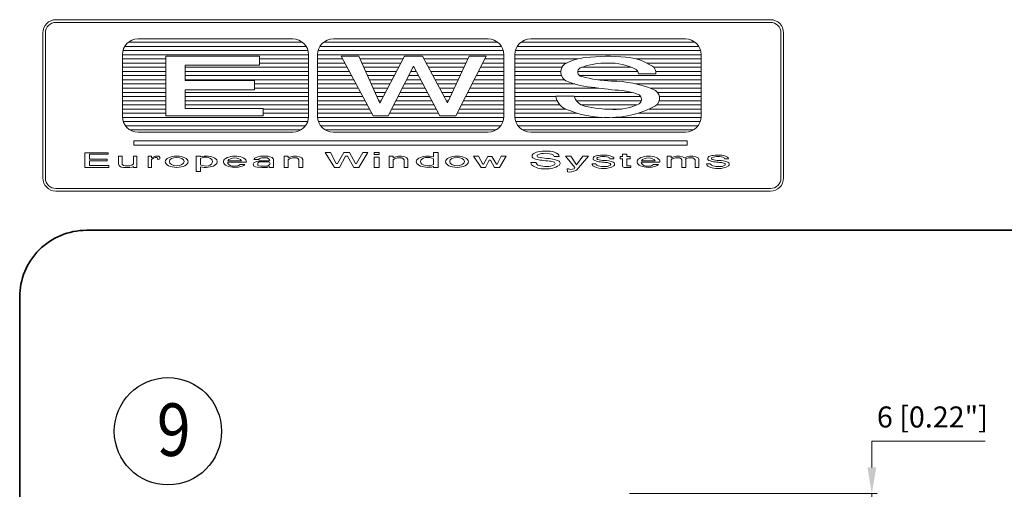
# Model space of a CAD drawing. Units: millimetres. Extents: x -438424 to 20473, y -122570 to 10322.
# Drawn here: x 19237 to 19424, y 10233 to 10322 of the extents above; entities that cross this region are included whole.
import ezdxf

# ---------------------------------------------------------------- set-up
doc = ezdxf.new("R2010")
doc.units = ezdxf.units.MM
doc.header["$PDMODE"] = 35
for name, color, linetype, lineweight in [('border', 5, 'Continuous', 35), ('dim', 94, 'Continuous', 18), ('FasadOkna', 160, 'Continuous', 15)]:
    doc.layers.add(name, color=color, linetype=linetype, lineweight=lineweight)
doc.styles.add('Bubble Text', font='TIMES.TTF', dxfattribs={"width": 0.85, "height": 0.0938})
doc.styles.add('etem', font='ARIAL.TTF')
doc.styles.get("Standard").update_dxf_attribs({"font": 'ARIAL.TTF'})
doc.dimstyles.new('ETEM$0', dxfattribs={"dimscale": 0, "dimtxt": 4, "dimasz": 5, "dimexe": 1, "dimexo": 1, "dimgap": 1.5, "dimtad": 1, "dimtoh": 1, "dimdec": 0, "dimdsep": 46, "dimtxsty": 'etem', "dimcen": 0, "dimclrd": 94, "dimclre": 94, "dimclrt": 240, "dimadec": 1, "dimazin": 2, "dimtp": 0.1, "dimtm": 0.1, "dimtfac": 0.71, "dimtdec": 0, "dimtmove": 0, "dimatfit": 3, "dimfxl": 0, "dimlwd": 9, "dimlwe": 9, "dimarcsym": 0})

# ---------------------------------------------------------------- blocks, each defined once
blk = doc.blocks.new('*D42')
at = {"layer": 'Defpoints', "color": 0}
for p in [(19351.93201613849, 10232.21354493639), (19399.07420114034, 10232.21354493639), (19351.93201613849, 10226.71354493639)]:
    blk.add_point(p, dxfattribs=at)
at = {"layer": 'dim', "color": 94, "lineweight": 9}
for p, q in [((19399.07420114034, 10237.21354493639), (19399.07420114034, 10242.21354493639)), ((19399.07420114034, 10242.21354493639), (19420.62604288659, 10242.21354493639)), ((19352.93201613849, 10232.21354493639), (19400.07420114034, 10232.21354493639)), ((19399.07420114034, 10226.71354493639), (19399.07420114034, 10232.21354493639)), ((19352.93201613849, 10226.71354493639), (19400.07420114034, 10226.71354493639)), ((19399.07420114034, 10221.71354493639), (19399.07420114034, 10216.71354493639))]:
    blk.add_line(p, q, dxfattribs=at)
at = {"layer": 'dim', "color": 94}
for points in [[(19398.24086780701, 10237.21354493639), (19399.90753447367, 10237.21354493639), (19399.07420114034, 10232.21354493639)], [(19398.24086780701, 10221.71354493639), (19399.90753447367, 10221.71354493639), (19399.07420114034, 10226.71354493639)]]:
    blk.add_solid(points, dxfattribs=at)
at = {"layer": 'dim', "color": 240, "insert": (19410.60012201346, 10246.27698286272), "char_height": 4, "attachment_point": 5}
blk.add_mtext('6 [0.22"]', dxfattribs=at)
blk = doc.blocks.new('A$C4C00094D')
at = {"lineweight": 5}
h = blk.add_hatch(dxfattribs=at)
h.set_pattern_fill('ANSI31', color=256, scale=0.25, angle=135, style=0)
h.set_pattern_definition([(180, (-17035.12526575903, -10427.38050568285), (-1.665334536937735e-16, -0.79375), [])])
h.paths.add_polyline_path([(6.850840433886333, 21.68068057815981, 0.4142135623731132), (9.850840433886333, 18.68068057815981), (39.30674947999796, 18.68068057816345, 0.4142135623731509), (42.30674947999796, 21.68068057816345), (42.30674947999432, 33.39725790352895, 0.4142135623730951), (39.30674947999432, 36.39725790352895), (9.850840433882695, 36.39725790352895, 0.4142135623730951), (6.850840433882695, 33.39725790352895)])
h.paths.add_polyline_path([(15.12823489672883, 33.11444032186046), (32.97168794708705, 33.11444032186046), (32.96954908539919, 31.43654203653204), (18.7867576947101, 31.43654203653204), (18.7867576947101, 28.48398530430495), (32.02417225033423, 28.48398530430496), (32.02417225033422, 26.71208018535616), (18.7867576947101, 26.71208018535617), (18.7867576947101, 23.16888841340188), (33.67109569619788, 23.16888841340188), (33.67109569619788, 21.75198278430252), (15.12610937322097, 21.75198278430252)], flags=16)
h.paths.add_polyline_path([(76.48337269799231, 18.68068057816345, 0.4142135623731509), (79.48337269799231, 21.68068057816345), (79.48337269798867, 33.39725790352895, 0.4142135623730951), (76.48337269798867, 36.39725790352895), (47.02746365187704, 36.39725790352895, 0.4142135623730951), (44.02746365187704, 33.39725790352895), (44.02746365188068, 21.68068057815981, 0.4142135623731132), (47.02746365188068, 18.68068057815981)])
h.paths.add_polyline_path([(48.52335077353199, 33.11444032186046), (51.86853034460366, 33.11444032186046), (55.90349278754001, 24.1905942621488), (60.55872509969777, 33.11444032186046), (64.03116693688935, 33.11444032186046), (68.73131534309505, 24.24007154296487), (72.89140119069634, 33.11444032186046), (76.10290191035165, 33.11444032186046), (70.3162118021064, 21.75198278430252), (67.29506976638368, 21.75198278430253), (62.29227244124195, 31.21884200098792), (57.43919542936055, 21.75198278430253), (54.61589809336147, 21.75198278430253)], flags=16)
h.paths.add_polyline_path([(81.60298456150485, 21.68068057815981, 0.4142135623731132), (84.60298456150485, 18.68068057815981), (114.0588936076165, 18.68068057816345, 0.4142135623731509), (117.0588936076165, 21.68068057816345), (117.0588936076128, 33.39725790352895, 0.4142135623730951), (114.0588936076128, 36.39725790352895), (84.60298456150122, 36.39725790352895, 0.4142135623730951), (81.60298456150122, 33.39725790352895)])
h.paths.add_polyline_path([(89.40448231451592, 25.5475086883489), (92.85874382794282, 25.5475086883489, 0.2702985010512794), (94.78745974251338, 23.6524172241788, 0.05459428260873602), (100.2153583640829, 23.01241651287637, 0.1288390788006071), (105.2794681140949, 24.08529984841881, 0.5145706149643077), (105.2416831670925, 25.76830105395857, 0.0801448831607731), (101.9579291147689, 26.5759795682002, -0.01395993019851413), (96.81029066784699, 27.14005866431035, -0.08194140531704128), (91.31127744718835, 28.44440347962881, -0.1475993100418093), (90.50492661717723, 29.32324367999905, -0.1618517550834052), (90.39263638217383, 30.57254502043009, -0.2564550343358427), (91.39683191190854, 31.78597533219364, -0.09612334987312354), (95.01685520090574, 32.84788147155999, -0.05052449447516678), (102.7114098725498, 32.95549455732915, -0.1227385857173666), (107.7676787382591, 31.22193433105335, -0.326649530415904), (108.3986429154538, 29.76173608115278), (105.1112126083244, 29.76173608115278, 0.1975169506030048), (104.6780931306203, 30.56697882635853, 0.13588158645597), (99.29992559148383, 31.81937249673865, 0.0998039820596319), (94.03822623722229, 30.89433340465986, 0.6390007905427408), (94.10841331606419, 29.3091490412558, 0.05960008521365297), (99.99826390986733, 28.40111085894386, -0.09195442523276037), (107.9676622994375, 26.808560882866, -0.5983169826562194), (108.3697682837154, 23.67850440571414, -0.1301203708960722), (99.67208751306308, 21.48356853593941, -0.1095708691872673), (91.33551589984788, 23.0368035191782, -0.2785288182933424)], flags=16)
at = {"lineweight": 9}
for p, q in [((29.52103610294944, 13.22519190300591), (26.96001599102965, 13.22519190300591)), ((108.2717382646624, 13.22519190300591), (105.7107181527426, 13.22519190300591)), ((30.46770081751674, 12.99264868319369), (26.91010461445694, 12.99264868319369)), ((30.19001097172077, 12.52385144756045), (29.26264216368872, 12.52385144756045)), ((109.2184029792297, 12.99264868319369), (105.6608067761699, 12.99264868319369)), ((108.9407131334337, 12.52385144756045), (108.0133443254017, 12.52385144756045))]:
    blk.add_line(p, q, dxfattribs=at)
for points in [[(-5.795014497209195, 40.06071154522579), (130.2544359747917, 40.06071154522579, -0.4142135623730951), (132.7544359747917, 37.56071154522579), (132.7544359747881, 9.954624564907135, -0.4142135623730951), (130.2544359747881, 7.454624564907135), (-5.795014497201919, 7.454624564907135, -0.4142135623730951), (-8.295014497201919, 9.954624564907135), (-8.295014497209195, 37.56071154522579, -0.4142135623731251)], [(-5.795014497209195, 39.56071154522579), (130.2544359747917, 39.56071154522579, -0.414213562373095), (132.2544359747917, 37.56071154522579), (132.2544359747881, 9.954624564907135, -0.414213562373095), (130.2544359747881, 7.954624564907135), (-5.795014497201919, 7.954624564907135, -0.414213562373095), (-7.795014497201919, 9.954624564907135), (-7.795014497209195, 37.56071154522579, -0.414213562373131)], [(9.850840433882695, 36.39725790352895), (39.30674947999432, 36.39725790352895, -0.414213562373095), (42.30674947999432, 33.39725790352895), (42.30674947999796, 21.68068057816345, -0.4142135623731509), (39.30674947999796, 18.68068057816345), (9.850840433886333, 18.68068057815981, -0.4142135623731132), (6.850840433886333, 21.68068057815981), (6.850840433882695, 33.39725790352895, -0.414213562373095)], [(47.02746365187704, 36.39725790352895), (76.48337269798867, 36.39725790352895, -0.414213562373095), (79.48337269798867, 33.39725790352895), (79.48337269799231, 21.68068057816345, -0.4142135623731509), (76.48337269799231, 18.68068057816345), (47.02746365188068, 18.68068057815981, -0.4142135623731132), (44.02746365188068, 21.68068057815981), (44.02746365187704, 33.39725790352895, -0.414213562373095)], [(84.60298456150122, 36.39725790352895), (114.0588936076128, 36.39725790352895, -0.414213562373095), (117.0588936076128, 33.39725790352895), (117.0588936076165, 21.68068057816345, -0.4142135623731509), (114.0588936076165, 18.68068057816345), (84.60298456150485, 18.68068057815981, -0.4142135623731132), (81.60298456150485, 21.68068057815981), (81.60298456150122, 33.39725790352895, -0.414213562373095)]]:
    blk.add_lwpolyline(points, format="xyb", close=True, dxfattribs=at)
for points in [[(15.12610937322097, 21.75198278430253), (15.12823489672883, 33.11444032186046), (32.97168794708705, 33.11444032186046), (32.96954908539919, 31.43654203653205), (18.7867576947101, 31.43654203653205), (18.7867576947101, 28.48398530430495), (32.02417225033423, 28.48398530430495), (32.02417225033423, 26.71208018535617), (18.7867576947101, 26.71208018535617), (18.7867576947101, 23.16888841340187), (33.67109569619788, 23.16888841340187), (33.67109569619788, 21.75198278430253), (15.12610937322097, 21.75198278430253)], [(54.61589809336147, 21.75198278430253), (48.523350773532, 33.11444032186046), (51.86853034460364, 33.11444032186046), (55.90349278754002, 24.19059426214881), (60.55872509969777, 33.11444032186046), (64.03116693688935, 33.11444032186046), (68.73131534309505, 24.24007154296487), (72.89140119069634, 33.11444032186046), (76.10290191035165, 33.11444032186046), (70.31621180210641, 21.75198278430253), (67.29506976638368, 21.75198278430253), (62.29227244124195, 31.21884200098793), (57.43919542936055, 21.75198278430253), (54.61589809336147, 21.75198278430253)], [(-0.2897490787654533, 11.98145675664637), (-0.2897490787654533, 14.74661828780881), (4.128069593956752, 14.74661828780881), (4.128069593956752, 14.48686256358269), (0.5968090620954172, 14.48686256358269), (0.5968090620954172, 13.52452945190817), (3.94412749462208, 13.52452945190817), (3.94412749462208, 13.2338504271429), (0.6117810934447334, 13.2338504271429), (0.6117810934447334, 12.33274545037057), (4.266026168283133, 12.33274545037057), (4.266026168283133, 11.98145675664637), (-0.2897490787654533, 11.98145675664637)], [(9.631360537758155, 11.98145675664637), (9.631360537758155, 14.10712443344164), (8.944785958308785, 14.10712443344164), (8.944785958308785, 12.67042789194602), (8.660317362904607, 12.38655199325513), (8.34697413599497, 12.236883218804), (7.91278522733046, 12.236883218804), (7.404805593112542, 12.25234486913178), (7.061518303271441, 12.32656079035587), (6.821965802148043, 12.52075911749489), (6.836937833497359, 14.10712443344164), (6.10544716000004, 14.10712443344164), (6.10544716000004, 12.65496624173466), (6.226292841522081, 12.31233607214745), (6.417720956182166, 12.16204883163664), (6.623051671696885, 12.0210385813225), (7.056171149401052, 11.98145675664637), (7.629386062886624, 11.98145675664637), (8.299919180259167, 11.98145675664637), (8.709511180328263, 12.03526329953092), (8.988632621396391, 12.13607325922567), (8.988632621396391, 11.98145675664637), (9.631360537758155, 11.98145675664637)], [(11.73600037015422, 11.98145675664637), (11.73600037015422, 14.10712443344164), (12.40546405656642, 14.10712443344164), (12.40653348752676, 13.77253432193174), (13.13588529933622, 14.10712443344164), (13.8000018316452, 14.10712443344164), (13.98394393097988, 13.9345724166451), (13.98394393097988, 13.60616696526631), (13.84919564883603, 13.51030473369974), (13.65348981080024, 13.49236921936608), (13.5105515574578, 13.60096049827371), (13.48772803546308, 13.86592268949244), (13.11021895978047, 13.85850109735838), (12.80436174842907, 13.70450306083876), (12.45572730471758, 13.52638484997078), (12.40653348752676, 13.46763057895805), (12.40653348752676, 11.98145675664637), (11.73600037015422, 11.98145675664637)], [(21.73624786633445, 12.08958738659203), (21.73624786633445, 11.18549100163727), (20.88284208058758, 11.18549100163727), (20.88284208058758, 14.10712443344164), (21.73624786633445, 14.10712443344164), (21.73624786633445, 13.99899380349598)], [(21.73624786633445, 13.66668893489987), (21.73624786633445, 12.48002806025761)], [(35.62173749219073, 11.98145675664637), (35.62173749219073, 13.51772632583379), (35.35865751319943, 13.83252552494741), (34.90735771173058, 13.99023435747586), (34.58225074565416, 14.10712443344164), (33.78338593120134, 14.10712443344164), (33.12140826034738, 14.10712443344164), (32.61770634927234, 13.95869259099345), (32.31291856864846, 13.86406729142982), (32.09261582201725, 13.73790022538378), (31.9140208767858, 13.47567063715178), (32.74389918466477, 13.46515671495217), (33.02729834910861, 13.68533061450216), (33.39518254754512, 13.80098375846501), (33.89888445862016, 13.8114976805482), (34.44536360205529, 13.7904698362654), (34.70737415031908, 13.570295936599), (34.87634421830444, 13.48618455923497), (34.92874632791063, 13.31796180450692), (34.77047056813171, 13.22395497100297), (33.62617960238276, 13.21344104880336), (32.8742409642, 13.20458769146535), (32.27330525974321, 13.02796372121884), (31.91141312153559, 12.85333172160972), (31.77392544077156, 12.61043668893035), (31.80280007274268, 12.37727500317487), (31.90332656881219, 12.2158553745212), (32.20704491847573, 12.04948801773935), (32.53536017696752, 12.0018661349859), (33.41550173299765, 11.98145675664637), (34.41328067790164, 11.98145675664637), (34.73945707470557, 12.06927893013562), (34.89666340352414, 12.16328576363958), (34.89666340352414, 11.98145675664637), (35.62173749219073, 11.98145675664637)], [(37.68146123053884, 11.98145675664637), (37.68146123053884, 14.10712443344164), (38.41616019645153, 14.10712443344164), (38.41616019645153, 13.77748205005992), (38.91130666100798, 13.99208975553847), (39.44495263478166, 14.10712443344164), (40.02779242574616, 14.10712443344164), (40.60956278598314, 14.01064373581539), (41.02664080161048, 13.76573119585737), (41.19881916177837, 13.4960800153749), (41.19881916177837, 11.98145675664637), (40.48123108890286, 11.98145675664637), (40.48123108890286, 13.43485188047271), (40.30905272850214, 13.58761298487298), (40.05131990361406, 13.76573119585737), (39.63531131894706, 13.82077467074487), (39.22999704225367, 13.80222069046795), (38.64822668201668, 13.58142832485828), (38.41616019645153, 13.43485188047271), (38.41616019645153, 11.98145675664637), (37.68146123053884, 11.98145675664637)], [(47.21222860148555, 11.98145675664637), (45.46263979786454, 14.79424017067868), (46.4978488210254, 14.79424017067868), (47.55872418374202, 12.71990517276208), (47.79934611582576, 12.71990517276208), (49.01635837663343, 14.79424017067868), (50.10396950940049, 14.79424017067868), (51.2118998278529, 12.71990517276208), (51.46214663718274, 12.71990517276208), (52.62461792669637, 14.79424017067868), (53.58175850069529, 14.79424017067868), (51.86425262122793, 11.98145675664637), (50.89641773902258, 11.98145675664637), (49.71790498743212, 14.10712443344164), (49.33718761933414, 14.10712443344164), (48.16936917571729, 11.98145675664637), (47.21222860148555, 11.98145675664637)], [(57.67981736144429, 11.98145675664637), (57.67981736144429, 14.10712443344164), (58.41451632735698, 14.10712443344164), (58.41451632735698, 13.77748205005992), (58.90966279191343, 13.99208975553847), (59.44330876568711, 14.10712443344164), (60.02614855665161, 14.10712443344164), (60.60791891688859, 14.01064373581539), (61.02499693251593, 13.76573119585737), (61.19717529268382, 13.4960800153749), (61.19717529268382, 11.98145675664637), (60.47958721980831, 11.98145675664637), (60.47958721980831, 13.43485188047271), (60.30740885940759, 13.58761298487298), (60.04967603451951, 13.76573119585737), (59.63366744985251, 13.82077467074487), (59.22835317315912, 13.80222069046795), (58.64658281292213, 13.58142832485828), (58.41451632735698, 13.43485188047271), (58.41451632735698, 11.98145675664637), (57.67981736144429, 11.98145675664637)], [(66.08233522871888, 12.11763687335588), (66.08233522871888, 11.98145675664637), (66.9614073540215, 11.98145675664637), (66.9614073540215, 14.80413562681861), (66.08233522871888, 14.80413562681861), (66.08233522871888, 13.97094431673213)], [(66.08233522871888, 13.58657781335205), (66.08233522871888, 12.55271758955496)], [(73.69882145143492, 14.10712443344164), (74.63457340948662, 14.10712443344164), (75.48584033354564, 12.56528867018278), (75.61096373821056, 12.55477474809959), (76.46223066226958, 14.03538237622342), (77.22901255233592, 14.03538237622342), (78.10166809280781, 12.55477474809959), (78.23855523617385, 12.55477474809959), (79.00533712647302, 14.10712443344164), (79.94001965356438, 14.10712443344164), (78.65884154421656, 11.98145675664637), (77.7337838943713, 11.98145675664637), (76.97769631227857, 13.33156805677208), (76.72531064126088, 13.33156805677208), (75.97884793664707, 11.98145675664637), (75.1489696287681, 11.98145675664637), (73.69882145143492, 14.10712443344164)], [(95.5847229605206, 14.10712443344164), (93.31966850665776, 11.42607427964322), (92.79671684109053, 11.24238987458739), (92.39995801091573, 11.10076115832999), (92.01817121209024, 11.0580870035883), (91.57970458028285, 11.12921059474684), (91.56473254893353, 11.68088227574117), (91.87700634511566, 11.69510699394959), (92.10265624585008, 11.56770299590062), (92.8812018750832, 11.70871324621476), (92.99456154081417, 11.98145675664637), (91.21182038184634, 14.10712443344164), (92.22991851220286, 14.10712443344164), (93.34854313862888, 12.47251876868177), (94.50887556645466, 14.10712443344164), (95.5847229605206, 14.10712443344164)], [(102.0783068334349, 14.03352697816081), (101.6237987397835, 14.03352697816081), (101.6237987397835, 13.60493003326337), (102.0783068334349, 13.60493003326337)], [(102.0783068334349, 14.03352697816081), (102.0783068334349, 14.50603500991929), (102.9103240030017, 14.50603500991929), (102.9103240030017, 14.03352697816081)], [(102.9103240030017, 13.60493003326337), (103.5305938724559, 13.60493003326337), (103.5305938724559, 14.03352697816081), (102.9103240030017, 14.03352697816081)], [(102.9103240030017, 13.60493003326337), (102.9103240030017, 12.2498710051259)], [(110.6038092439194, 11.98145675664637), (110.6038092439194, 14.10712443344164), (111.3385082098321, 14.10712443344164), (111.3385082098321, 13.77748205005992), (111.8336546743885, 13.99208975553847), (112.3673006481622, 14.10712443344164), (112.9501404391267, 14.10712443344164), (113.5319107993637, 14.01064373581539), (113.902506337985, 13.79302618883412)], [(114.0758781026052, 13.56700792911215), (114.1211671751589, 13.4960800153749), (114.1211671751589, 11.98145675664637), (113.4035791022834, 11.98145675664637), (113.4035791022834, 13.43485188047271), (113.2314007418827, 13.58761298487298), (112.9736679169946, 13.76573119585737), (112.5576593323276, 13.82077467074487), (112.1523450556342, 13.80222069046795), (111.5705746953972, 13.58142832485828), (111.3385082098321, 13.43485188047271), (111.3385082098321, 11.98145675664637), (110.6038092439194, 11.98145675664637)], [(113.902506337985, 13.7930261888323), (114.3617891072427, 13.99208975553847), (114.8954350810163, 14.10712443344164), (115.4782748719808, 14.10712443344164), (116.0600452322178, 14.01064373581539), (116.4771232478452, 13.76573119585737), (116.649301608013, 13.4960800153749), (116.649301608013, 11.98145675664637), (115.9317135351375, 11.98145675664637), (115.9317135351375, 13.43485188047271), (115.7595351747368, 13.58761298487298), (115.5018023498487, 13.76573119585737), (115.0857937651817, 13.82077467074487), (114.6804794884883, 13.80222069046795), (114.0987091282514, 13.58142832485828), (114.0758781026052, 13.56700792911397)], [(34.97045412931038, 12.70320659043136), (34.95655152892141, 12.85596769494805), (34.88062194144732, 12.98213476099409), (34.70951301200694, 13.04521829407531), (32.89148063647008, 13.0180057896614), (32.76101007770194, 12.93265748017802), (32.64765041197097, 12.85163843287955), (32.6209146416877, 12.5819872525135), (32.63909496545239, 12.33460084843318), (32.75138520045584, 12.23997554886955), (33.15669947714923, 12.21276304445564), (34.48783789252411, 12.23223144887379), (34.71379073514981, 12.39273665338624), (34.92126031211956, 12.56838100024834), (34.97045412931038, 12.70320659043136)], [(102.9103240030017, 11.98145675664637), (103.6450229689144, 11.98145675664637), (103.6450229689144, 12.2498710051259), (102.9103240030017, 12.2498710051259)]]:
    blk.add_lwpolyline(points, dxfattribs=at)
for points in [[(92.85874382794282, 25.5475086883489), (89.40448231451592, 25.5475086883489, 0.2590856297543668), (91.13161307122937, 23.12497732677366, 0.1124422047037195), (99.67208751306316, 21.48356853593941, 0.1301203708960723), (108.3697682837155, 23.67850440571419, 0.598316982656206), (107.9676622994375, 26.808560882866, 0.09195442523276294), (99.99826390986709, 28.40111085894387, -0.05748018039927884), (94.31285267147905, 29.25305278368978, -0.7281568758217094), (94.03822623722226, 30.89433340465985, -0.09980398205963138), (99.29992559148377, 31.81937249673865, -0.135881586455971), (104.6780931306203, 30.56697882635854, -0.1975169506030085), (105.1112126083244, 29.76173608115278), (108.3986429154538, 29.76173608115278, 0.3266495304159615), (107.7676787382588, 31.22193433105349, 0.1227385857173414), (102.7114098725506, 32.95549455732908, 0.05052449447517428), (95.01685520090541, 32.84788147155996, 0.0961233498731156), (91.39683191190852, 31.78597533219363, 0.2564550343358601), (90.3926363821738, 30.57254502042997, 0.1618517550833977), (90.50492661717726, 29.323243679999, 0.1475993100417992), (91.31127744718833, 28.44440347962882, 0.08194140531703967), (96.81029066784686, 27.14005866431035, 0.01395866450465861), (101.9574611521457, 26.57601766305379, -0.0801560106649595), (105.2416831670926, 25.76830105395857, -0.5145706149643108), (105.2794681140949, 24.0852998484188, -0.128839078800607), (100.2153583640829, 23.01241651287637, -0.05326324106880528), (94.91739813556342, 23.62284246488343, -0.2836668502936839), (92.85874382794282, 25.5475086883489, -1.368108552143546)], [(85.60144126234809, 12.8758354588972), (84.6234016574308, 12.8758354588972, 0.2590856297543668), (85.11242145989308, 12.18991992918018, 0.1251735615728914), (87.53057139334851, 11.66934234875407, 0.1450366785843243), (89.9932327267561, 12.34664558631448, 0.598316982656206), (89.87938043836766, 13.23288977724951, 0.09195442523276294), (87.62292497834642, 13.68380437747692, -0.05748018039927884), (86.01315764031096, 13.925023214053, -0.7281568758217094), (85.93539991171201, 14.389735409075, -0.09980398205963138), (87.42519746687685, 14.65165097760655, -0.135881586455971), (88.94797182390539, 14.29704823377324, -0.1975169506030085), (89.0706052728201, 14.06905180289868), (90.00140828998337, 14.06905180289868, 0.3266495304159615), (89.82275709285386, 14.4824923353699, 0.1342103105879733), (88.3911251262216, 15.03751675273452, 0.07036075530120324), (86.21248891648429, 14.98588102549729, 0.05718399998057293), (85.1875155224443, 14.64219490443429, 0.2042622014919436), (84.87664144031442, 14.29862424596467, 0.1626905819468516), (84.903815677073, 13.94489706443164, 0.07858694570814309), (85.16329163129558, 13.6960622500992, 0.08194140531703967), (86.72028223459711, 13.32675005909186, 0.01395866450465861), (88.17765208551646, 13.16704748999837, -0.0801560106649595), (89.10754670683309, 12.93835060929632, -0.5145706149643108), (89.118245136724, 12.46182564796254, -0.128839078800607), (87.68439310210306, 12.15804946033495, -0.05326324106880528), (86.18432864300485, 12.33088546438557, -0.2836668502936839), (85.60144126234809, 12.8758354588972, -1.368108552143546)], [(97.03479490148675, 12.67076636887214), (96.28245674386199, 12.67076636887214, 0.2590856297543668), (96.65862582267437, 12.14313903832226, 0.1251735615728914), (98.51874115610553, 11.74269474568609, 0.1450366785843243), (100.4130960279545, 12.26369723611606, 0.598316982656206), (100.3255173445759, 12.94542353683755, 0.09195442523276294), (98.58978237533302, 13.29228092162884, -0.05748018039927884), (97.3514998076098, 13.47783387283926, -0.7281568758217094), (97.29168617022515, 13.83530479208639, -0.09980398205963138), (98.43768428958356, 14.03677830634115, -0.135881586455971), (99.60904917961307, 13.76400696493147, -0.1975169506030085), (99.70338260184872, 13.58862509502796), (100.4193849227449, 13.58862509502796, 0.3266495304159615), (100.2819609249491, 13.90665627385351, 0.1227385857173414), (99.18070556600287, 14.284225691139, 0.05052449447517428), (97.50483155851543, 14.26078756105926, 0.0961233498731156), (96.71639048617362, 14.02950440390305, 0.2564550343358601), (96.49767669979701, 13.76521928200236, 0.1618517550833977), (96.52213351298269, 13.4931214500557, 0.1475993100417992), (96.69775672375545, 13.3017100544148, 0.08194140531703967), (97.895441803219, 13.01762375363978, 0.01395866450465861), (99.01649553469542, 12.89477562356478, -0.0801560106649595), (99.73179908955717, 12.71885494610251, -0.5145706149643108), (99.7400286510092, 12.35229728353806, -0.128839078800607), (98.63706554745295, 12.11862329305768, -0.05326324106880528), (97.48316980968593, 12.25157406540347, -0.2836668502936839), (97.03479490148675, 12.67076636887214, -1.368108552143546)], [(102.9103240030017, 11.98145675664637), (102.3783068334378, 11.98145675664637, -0.414213562373095), (102.0783068334385, 12.28145675664564), (102.0783068334349, 13.60493003326337)], [(118.8605274218244, 12.67142401458841), (118.108189264196, 12.67142401458841, 0.2590856297543668), (118.484358343012, 12.14379668403853, 0.1251735615728914), (120.3444736764395, 11.74335239140055, 0.1450366785843243), (122.2388285482884, 12.26435488183051, 0.598316982656206), (122.1512498649136, 12.94608118255201, 0.09195442523276294), (120.4155148956634, 13.29293856734148, -0.05748018039927884), (119.1772323279474, 13.47849151855189, -0.7281568758217094), (119.1174186905628, 13.83596243780266, -0.09980398205963138), (120.2634168099175, 14.03743595205742, -0.135881586455971), (121.4347816999434, 13.7646646106441, -0.1975169506030085), (121.5291151221863, 13.5892827407406), (122.2451174430789, 13.5892827407406, 0.3266495304159615), (122.1076934452867, 13.90731391956797, 0.1227385857173414), (121.0064380863405, 14.28488333685164, 0.05052449447517428), (119.3305640788494, 14.2614452067719, 0.0961233498731156), (118.5421230065112, 14.0301620496175, 0.2564550343358601), (118.323409220131, 13.765876927715, 0.1618517550833977), (118.3478660333203, 13.49377909577015, 0.1475993100417992), (118.5234892440894, 13.30236770012561, 0.08194140531703967), (119.7211743235566, 13.01828139935242, 0.01395866450465861), (120.842228055033, 12.89543326928106, -0.0801560106649595), (121.5575316098875, 12.71951259181515, -0.5145706149643108), (121.5657611713468, 12.3529549292507, -0.128839078800607), (120.4627980677906, 12.11928093877214, -0.05326324106880528), (119.3089023300199, 12.25223171111793, -0.2836668502936839), (118.8605274218244, 12.67142401458841, -1.368108552143546)]]:
    blk.add_lwpolyline(points, format="xyb", dxfattribs=at)
for points in [[(9.039965300275071, 16.20619807164985), (114.3970803240445, 16.20619807164985), (114.3970803240445, 17.00401922472156), (9.039965300275071, 17.00401922472156)], [(54.79235417667223, 14.79424017067868), (55.74842532017647, 14.79424017067868), (55.74842532017647, 14.45532079698387), (54.79235417667223, 14.45532079698387)], [(54.82015937768301, 13.90983377623706), (55.77623052118724, 13.90983377623706), (55.77623052118724, 11.98145675664637), (54.82015937768301, 11.98145675664637)]]:
    blk.add_lwpolyline(points, close=True, dxfattribs=at)
for centre, major_axis, ratio in [((17.20186123569874, 13.044290595044), (-2.188055435661227, 0), 0.4857435607322493), ((17.20186123569874, 13.0696477014535), (-1.393468344351277, 0), 0.5803104975170427), ((70.57608348891517, 13.044290595044), (-2.188055435661227, 0), 0.4857435607322493), ((70.57608348891517, 13.0696477014535), (-1.393468344351277, 0), 0.5803104975170427)]:
    blk.add_ellipse(centre, major_axis=major_axis, ratio=ratio, dxfattribs=at)
for centre, major_axis, ratio, start_param, end_param in [((22.73616567269346, 13.044290595044), (-2.196610882179812, 1.345036242916874e-16), 0.4881324614143854, 1.098189006459761, 5.184996300719825), ((22.69231900937302, 13.07335849757874), (1.331441357266158, 8.15272698214204e-17), 0.6403021877895783, 3.911360459179575, 8.655010155179598), ((28.28222977606856, 13.044290595044), (2.188055435661763, 1.216231451375113e-11), 0.4857435607397078, -0.04860802476492831, 5.771472670031469), ((28.24052604698954, 13.02171658572843), (1.33144135726516, 3.771666399761495e-16), 0.557874873026103, 0.2774856882684325, 2.86410696532136), ((65.01076555826148, 13.044290595044), (-2.188055435661227, 1.339797542819745e-16), 0.485743560732381, 4.20060196985038, 8.365768644508792), ((65.01076555826148, 13.0696477014535), (1.393468344351277, 8.532532738114764e-17), 0.5803104975160794, 0.693529390951884, 5.5896559162277), ((107.0329319377815, 13.044290595044), (2.188055435661763, 1.216231451375113e-11), 0.4857435607397078, -0.04860802476492831, 5.771472670031469), ((106.9912282087025, 13.02171658572843), (1.33144135726516, 3.771666399761495e-16), 0.557874873026103, 0.2774856882684325, 2.86410696532136), ((28.24102792861231, 13.00773845826006), (1.331497817847503, 0.09398165064194286), 0.6156795778740126, 3.04573632669393, 5.54240086279114), ((106.9917300903253, 13.00773845826006), (1.331497817847503, 0.09398165064194286), 0.6156795778740126, 3.04573632669393, 5.54240086279114)]:
    blk.add_ellipse(centre, major_axis=major_axis, ratio=ratio, start_param=start_param, end_param=end_param, dxfattribs=at)

msp = doc.modelspace()

# ---------------------------------------------------------------- linework, layer by layer
at = {"layer": 'border', "color": 1}
msp.add_lwpolyline([(19603.73556981574, 10282.29704565473), (19249.51113757573, 10282.29704565473, 0.414213562373096), (19236.81113757566, 10269.59704565472), (19236.81113757566, 9819.280484877469, 0.4142135623730951), (19249.51113757573, 9806.580484877457), (19591.03556981567, 9806.580484877457, 0.4142135623730951), (19603.73556981574, 9819.280484877469), (19603.73556981574, 10291.30510780049, 0.414213562373096), (19591.03556981567, 10304.00510780051), (19528.96800419033, 10304.00510780051), (19466.90043856499, 10304.00510780051, 0.414213562373096), (19454.20043856492, 10291.30510780049), (19454.20043856492, 10282.29704565473)], format="xyb", dxfattribs=at)
at = {"layer": 'FasadOkna', "lineweight": 30}
msp.add_circle((19265.03335909246, 10244.0784909497), 10.20630725496449, dxfattribs=at)

# ---------------------------------------------------------------- block references
msp.add_blockref('A$C4C00094D', (19249.5111375757, 10282.2970456547))

# ---------------------------------------------------------------- texts
at = {"layer": 'FasadOkna', "lineweight": 60, "style": 'Bubble Text', "width": 0.85}
msp.add_text('9', height=10, dxfattribs=at).set_placement((19262.93105309041, 10239.38423017575))

# ---------------------------------------------------------------- dimensions: what is measured, and where the dimension line sits
at = {"layer": 'dim', "color": 1}
dim = msp.add_linear_dim(base=(19399.07420114034, 10232.21354493639), p1=(19351.93201613849, 10226.71354493639), p2=(19351.93201613849, 10232.21354493639), angle=90, dimstyle='ETEM$0', override={"dimscale": 1, "dimtxsty": 'Standard'}, dxfattribs=at)
dim.commit()
dim.dimension.update_dxf_attribs({"geometry": '*D42', "text_midpoint": (19410.60012201346, 10246.27698286272)})

doc.saveas('drawing.dxf')
